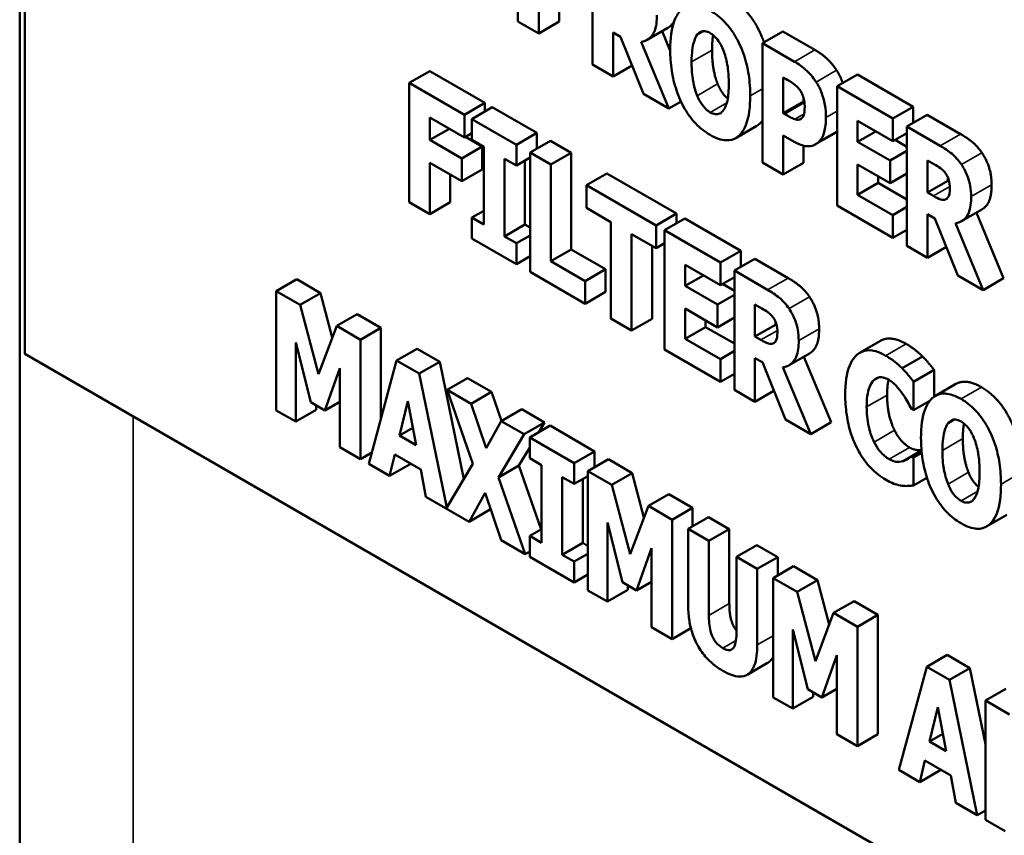
# Model space of a CAD drawing. Units: inches. Extents: x 2 to 86, y 1 to 67.
# Drawn here: x 69.2 to 69.5, y 60.1 to 60.3 of the extents above; entities that cross this region are included whole.
import ezdxf

# ---------------------------------------------------------------- set-up
doc = ezdxf.new("R2010")
doc.units = ezdxf.units.IN
doc.header["$LTSCALE"] = 4
doc.header["$MEASUREMENT"] = 0
doc.layers.add('Visible (ANSI)', color=7, linetype='Continuous', lineweight=50)
doc.layers.add('Visible Narrow (ANSI)', color=7, linetype='Continuous', lineweight=35)

msp = doc.modelspace()

# ---------------------------------------------------------------- linework, layer by layer
at = {"layer": 'Visible (ANSI)'}
for p, q in [((69.18282, 63.95181), (69.18282, 55.67815)), ((69.18451, 60.62049), (69.18451, 60.23626)), ((69.34523, 60.38349), (69.34523, 60.34461)), ((69.36954, 60.36945), (69.36954, 60.33057)), ((69.352, 60.3407), (69.352, 60.35343)), ((69.35865, 60.3501), (69.35865, 60.34454)), ((69.34523, 60.34461), (69.352, 60.3407)), ((69.352, 60.3407), (69.35865, 60.34454)), ((69.37625, 60.3267), (69.37625, 60.34097)), ((69.37625, 60.34097), (69.37868, 60.33957)), ((69.38738, 60.33863), (69.39404, 60.34247)), ((69.39219, 60.34141), (69.39484, 60.33506)), ((69.40368, 60.34029), (69.40567, 60.34144)), ((69.4249, 60.33749), (69.43156, 60.34133)), ((69.43156, 60.34133), (69.44201, 60.3353)), ((69.37868, 60.33957), (69.38619, 60.32096)), ((69.39443, 60.31621), (69.38537, 60.33798)), ((69.43535, 60.33146), (69.4249, 60.33749)), ((69.4249, 60.33749), (69.4249, 60.29861)), ((69.30979, 60.32457), (69.31645, 60.32842)), ((69.31645, 60.32842), (69.33445, 60.31802)), ((69.36954, 60.33057), (69.37625, 60.3267)), ((69.37625, 60.3267), (69.38243, 60.33027)), ((69.3278, 60.31418), (69.30979, 60.32457)), ((69.30979, 60.32457), (69.30979, 60.2857)), ((69.43167, 60.31468), (69.43167, 60.32634)), ((69.43167, 60.32634), (69.43262, 60.32578)), ((69.44921, 60.32345), (69.45587, 60.3273)), ((69.45587, 60.3273), (69.47404, 60.3168)), ((69.46738, 60.31296), (69.44921, 60.32345)), ((69.44921, 60.32345), (69.44921, 60.28458)), ((69.3278, 60.31418), (69.33445, 60.31802)), ((69.33445, 60.31802), (69.33445, 60.31525)), ((69.38619, 60.32096), (69.39443, 60.31621)), ((69.39443, 60.31621), (69.39836, 60.31848)), ((69.43167, 60.31468), (69.43832, 60.31852)), ((69.43832, 60.31961), (69.43832, 60.31852)), ((69.43832, 60.31852), (69.43859, 60.31837)), ((69.3302, 60.31279), (69.33685, 60.31663)), ((69.33685, 60.31663), (69.35137, 60.30825)), ((69.46738, 60.31296), (69.47404, 60.3168)), ((69.47404, 60.3168), (69.47404, 60.31151)), ((69.3165, 60.3133), (69.3278, 60.30677)), ((69.3165, 60.30596), (69.3165, 60.3133)), ((69.3278, 60.30677), (69.3278, 60.31418)), ((69.34471, 60.30441), (69.3302, 60.31279)), ((69.3302, 60.31279), (69.3302, 60.30602)), ((69.43213, 60.31441), (69.43167, 60.31468)), ((69.45592, 60.30534), (69.45592, 60.31217)), ((69.45592, 60.31217), (69.46738, 60.30556)), ((69.46738, 60.30556), (69.46738, 60.31296)), ((69.47197, 60.31032), (69.47862, 60.31416)), ((69.47862, 60.31416), (69.48945, 60.3079)), ((69.3165, 60.30596), (69.32286, 60.30963)), ((69.41621, 60.30659), (69.42287, 60.31043)), ((69.44223, 60.30456), (69.44888, 60.3084)), ((69.44329, 60.30535), (69.44921, 60.30877)), ((69.45592, 60.30534), (69.46185, 60.30876)), ((69.4828, 60.30406), (69.47197, 60.31032)), ((69.47197, 60.31032), (69.47197, 60.27144)), ((69.3269, 60.29995), (69.3165, 60.30596)), ((69.3278, 60.30677), (69.3302, 60.30816)), ((69.3281, 60.30695), (69.33355, 60.3038)), ((69.3302, 60.30602), (69.33407, 60.30378)), ((69.34471, 60.30441), (69.35137, 60.30825)), ((69.34919, 60.30183), (69.35584, 60.30567)), ((69.35137, 60.30825), (69.35137, 60.30309)), ((69.35584, 60.30567), (69.36261, 60.30176)), ((69.43167, 60.29471), (69.43167, 60.30743)), ((69.43167, 60.30743), (69.43522, 60.30539)), ((69.46648, 60.29924), (69.45592, 60.30534)), ((69.46738, 60.30556), (69.47197, 60.30821)), ((69.46812, 60.30598), (69.47197, 60.30376)), ((69.3269, 60.29995), (69.33355, 60.3038)), ((69.33355, 60.3038), (69.33355, 60.29639)), ((69.33407, 60.30378), (69.33407, 60.27845)), ((69.34471, 60.29764), (69.34471, 60.30441)), ((69.43832, 60.3041), (69.43832, 60.29855)), ((69.46648, 60.29924), (69.47197, 60.30241)), ((69.3269, 60.29255), (69.3269, 60.29995)), ((69.34084, 60.27454), (69.34084, 60.29987)), ((69.34084, 60.29987), (69.34471, 60.29764)), ((69.34471, 60.29764), (69.34919, 60.30022)), ((69.34749, 60.29924), (69.34749, 60.27839)), ((69.34919, 60.30183), (69.34919, 60.26295)), ((69.35596, 60.29792), (69.34919, 60.30183)), ((69.35596, 60.29792), (69.36261, 60.30176)), ((69.36261, 60.30176), (69.36261, 60.27029)), ((69.46648, 60.29184), (69.46648, 60.29924)), ((69.47868, 60.28883), (69.47868, 60.29929)), ((69.47868, 60.29929), (69.48094, 60.29798)), ((69.3165, 60.29855), (69.3269, 60.29255)), ((69.3165, 60.28182), (69.3165, 60.29855)), ((69.3269, 60.29255), (69.33355, 60.29639)), ((69.35596, 60.26645), (69.35596, 60.29792)), ((69.4249, 60.29861), (69.43167, 60.29471)), ((69.43167, 60.29471), (69.43832, 60.29855)), ((69.45592, 60.2881), (69.45592, 60.29793)), ((69.45592, 60.29793), (69.46648, 60.29184)), ((69.32316, 60.29471), (69.32316, 60.28566)), ((69.36758, 60.29121), (69.37423, 60.29505)), ((69.37423, 60.29505), (69.39688, 60.28198)), ((69.46258, 60.29409), (69.46258, 60.29195)), ((69.46648, 60.29184), (69.47197, 60.295)), ((69.47868, 60.28883), (69.48533, 60.29267)), ((69.48533, 60.29378), (69.48533, 60.29267)), ((69.48533, 60.29267), (69.48577, 60.29242)), ((69.39022, 60.27814), (69.36758, 60.29121)), ((69.36758, 60.29121), (69.36758, 60.28381)), ((69.45592, 60.2881), (69.46258, 60.29195)), ((69.46258, 60.29195), (69.47197, 60.28653)), ((69.46738, 60.28149), (69.45592, 60.2881)), ((69.48062, 60.28771), (69.47868, 60.28883)), ((69.30979, 60.2857), (69.3165, 60.28182)), ((69.3165, 60.28182), (69.32316, 60.28566)), ((69.3302, 60.28069), (69.33407, 60.28292)), ((69.36758, 60.28381), (69.37552, 60.27922)), ((69.44921, 60.28458), (69.46738, 60.27409)), ((69.46738, 60.28149), (69.47197, 60.28414)), ((69.48981, 60.2795), (69.49646, 60.28334)), ((69.33407, 60.27845), (69.3302, 60.28069)), ((69.3302, 60.28069), (69.3302, 60.27391)), ((69.39022, 60.27814), (69.39688, 60.28198)), ((69.39301, 60.27653), (69.39966, 60.28037)), ((69.39688, 60.28198), (69.39688, 60.27876)), ((69.39966, 60.28037), (69.41783, 60.26988)), ((69.46738, 60.27409), (69.46738, 60.28149)), ((69.47868, 60.28184), (69.48111, 60.28043)), ((69.47868, 60.26756), (69.47868, 60.28184)), ((69.48111, 60.28043), (69.48861, 60.26183)), ((69.49462, 60.28227), (69.50351, 60.26091)), ((69.34084, 60.27454), (69.34749, 60.27839)), ((69.34749, 60.27839), (69.34919, 60.27741)), ((69.37552, 60.27922), (69.37552, 60.24775)), ((69.39022, 60.27073), (69.39022, 60.27814)), ((69.39301, 60.27653), (69.39301, 60.23765)), ((69.41118, 60.26604), (69.39301, 60.27653)), ((69.46738, 60.27409), (69.47197, 60.27673)), ((69.49685, 60.25707), (69.48779, 60.27884)), ((69.3302, 60.27391), (69.34471, 60.26553)), ((69.34471, 60.27231), (69.34084, 60.27454)), ((69.34471, 60.27231), (69.34919, 60.27489)), ((69.38228, 60.24384), (69.38228, 60.27532)), ((69.38228, 60.27532), (69.39022, 60.27073)), ((69.34471, 60.26553), (69.34471, 60.27231)), ((69.35596, 60.26645), (69.36261, 60.27029)), ((69.36261, 60.27029), (69.3738, 60.26383)), ((69.38894, 60.27147), (69.38894, 60.24769)), ((69.39022, 60.27073), (69.39301, 60.27234)), ((69.41118, 60.26604), (69.41783, 60.26988)), ((69.41783, 60.26988), (69.41783, 60.26459)), ((69.47197, 60.27144), (69.47868, 60.26756)), ((69.47868, 60.26756), (69.48486, 60.27113)), ((69.34471, 60.26553), (69.34919, 60.26812)), ((69.41576, 60.26339), (69.42242, 60.26723)), ((69.42242, 60.26723), (69.43325, 60.26098)), ((69.36714, 60.25999), (69.35596, 60.26645)), ((69.36714, 60.25999), (69.3738, 60.26383)), ((69.3738, 60.26383), (69.3738, 60.25643)), ((69.39972, 60.26525), (69.41118, 60.25863)), ((69.39972, 60.25841), (69.39972, 60.26525)), ((69.41118, 60.25863), (69.41118, 60.26604)), ((69.26645, 60.25673), (69.27311, 60.26057)), ((69.27311, 60.26057), (69.28088, 60.25608)), ((69.34919, 60.26295), (69.36714, 60.25259)), ((69.39972, 60.25841), (69.40564, 60.26183)), ((69.41118, 60.25863), (69.41576, 60.26128)), ((69.42659, 60.25714), (69.41576, 60.26339)), ((69.41576, 60.26339), (69.41576, 60.22451)), ((69.48861, 60.26183), (69.49685, 60.25707)), ((69.49685, 60.25707), (69.50351, 60.26091)), ((69.36714, 60.25259), (69.36714, 60.25999)), ((69.41028, 60.25232), (69.39972, 60.25841)), ((69.41191, 60.25906), (69.41576, 60.25684)), ((69.27423, 60.25224), (69.26645, 60.25673)), ((69.26645, 60.25673), (69.26645, 60.21785)), ((69.27423, 60.25224), (69.28088, 60.25608)), ((69.28088, 60.25608), (69.28472, 60.24155)), ((69.36714, 60.25259), (69.3738, 60.25643)), ((69.41028, 60.25232), (69.41576, 60.25548)), ((69.2802, 60.2296), (69.27423, 60.25224)), ((69.39972, 60.24118), (69.39972, 60.25101)), ((69.39972, 60.25101), (69.41028, 60.24491)), ((69.41028, 60.24491), (69.41028, 60.25232)), ((69.42247, 60.24191), (69.42247, 60.25236)), ((69.42247, 60.25236), (69.42474, 60.25106)), ((69.28615, 60.24535), (69.2928, 60.24919)), ((69.2928, 60.24919), (69.30058, 60.24471)), ((69.37552, 60.24775), (69.38228, 60.24384)), ((69.38228, 60.24384), (69.38894, 60.24769)), ((69.41028, 60.24491), (69.41576, 60.24808)), ((69.28615, 60.24535), (69.2802, 60.2296)), ((69.29393, 60.24086), (69.28615, 60.24535)), ((69.29393, 60.24086), (69.30058, 60.24471)), ((69.30058, 60.24471), (69.30058, 60.21518)), ((69.39972, 60.24118), (69.40637, 60.24502)), ((69.40637, 60.24717), (69.40637, 60.24502)), ((69.40637, 60.24502), (69.41576, 60.2396)), ((69.42247, 60.24191), (69.42913, 60.24575)), ((69.42913, 60.24685), (69.42913, 60.24575)), ((69.42913, 60.24575), (69.42956, 60.2455)), ((69.41118, 60.23456), (69.39972, 60.24118)), ((69.42441, 60.24079), (69.42247, 60.24191)), ((69.27281, 60.23995), (69.27772, 60.22048)), ((69.27281, 60.21418), (69.27281, 60.23995)), ((69.29393, 60.20199), (69.29393, 60.24086)), ((69.30568, 60.23407), (69.31234, 60.23792)), ((69.31234, 60.23792), (69.31971, 60.23366)), ((69.4567, 60.23667), (69.46336, 60.24052)), ((69.18451, 60.23626), (69.85002, 59.85203)), ((69.39301, 60.23765), (69.41118, 60.22716)), ((69.41118, 60.23456), (69.41576, 60.23721)), ((69.41118, 60.22716), (69.41118, 60.23456)), ((69.42247, 60.22064), (69.42247, 60.23491)), ((69.42247, 60.23491), (69.4249, 60.23351)), ((69.4336, 60.23257), (69.44026, 60.23641)), ((69.43841, 60.23535), (69.4473, 60.21399)), ((69.47041, 60.23162), (69.47707, 60.23546)), ((69.2823, 60.21783), (69.28721, 60.23163)), ((69.28721, 60.23163), (69.28721, 60.20586)), ((69.30568, 60.23407), (69.2966, 60.20044)), ((69.31305, 60.22982), (69.30568, 60.23407)), ((69.31305, 60.22982), (69.31971, 60.23366)), ((69.31971, 60.23366), (69.32757, 60.19547)), ((69.4249, 60.23351), (69.43241, 60.21491)), ((69.44065, 60.21015), (69.43159, 60.23192)), ((69.32202, 60.18624), (69.31305, 60.22982)), ((69.32216, 60.22456), (69.32882, 60.2284)), ((69.32882, 60.2284), (69.33665, 60.22388)), ((69.41118, 60.22716), (69.41576, 60.22981)), ((69.46116, 60.22766), (69.46276, 60.22859)), ((69.47418, 60.22718), (69.48083, 60.23102)), ((69.48083, 60.23102), (69.48083, 60.22232)), ((69.47418, 60.21791), (69.47418, 60.22718)), ((69.4813, 60.22262), (69.48796, 60.22646)), ((69.33, 60.22004), (69.32216, 60.22456)), ((69.32216, 60.22456), (69.33054, 60.20041)), ((69.33, 60.22004), (69.33665, 60.22388)), ((69.33665, 60.22388), (69.33981, 60.2144)), ((69.41576, 60.22451), (69.42247, 60.22064)), ((69.42247, 60.22064), (69.42865, 60.22421)), ((69.27772, 60.22048), (69.2823, 60.21783)), ((69.27946, 60.21947), (69.27946, 60.21802)), ((69.2823, 60.21783), (69.28721, 60.22067)), ((69.30656, 60.20969), (69.30929, 60.2209)), ((69.30929, 60.2209), (69.31201, 60.20654)), ((69.33482, 60.20556), (69.33, 60.22004)), ((69.47418, 60.21791), (69.47942, 60.22094)), ((69.26645, 60.21785), (69.27281, 60.21418)), ((69.27281, 60.21418), (69.27946, 60.21802)), ((69.33979, 60.21438), (69.34645, 60.21823)), ((69.34645, 60.21823), (69.35392, 60.21391)), ((69.4735, 60.21831), (69.47418, 60.21791)), ((69.30656, 60.20969), (69.31094, 60.21222)), ((69.33979, 60.21438), (69.33482, 60.20556)), ((69.34727, 60.21007), (69.33979, 60.21438)), ((69.34727, 60.21007), (69.35392, 60.21391)), ((69.34904, 60.20904), (69.35569, 60.21289)), ((69.35392, 60.21391), (69.35204, 60.21077)), ((69.35569, 60.21289), (69.37021, 60.2045)), ((69.43241, 60.21491), (69.44065, 60.21015)), ((69.44065, 60.21015), (69.4473, 60.21399)), ((69.48542, 60.21372), (69.48741, 60.21488)), ((69.31201, 60.20654), (69.30656, 60.20969)), ((69.33884, 60.19603), (69.34727, 60.21007)), ((69.34904, 60.20904), (69.34904, 60.20227)), ((69.36355, 60.20066), (69.34904, 60.20904)), ((69.28721, 60.20586), (69.29393, 60.20199)), ((69.34904, 60.20578), (69.34549, 60.19987)), ((69.29393, 60.20199), (69.29759, 60.2041)), ((69.30339, 60.19652), (69.30506, 60.2035)), ((69.30506, 60.2035), (69.31352, 60.19861)), ((69.36355, 60.20066), (69.37021, 60.2045)), ((69.37021, 60.2045), (69.37021, 60.19934)), ((69.47079, 60.20134), (69.47675, 60.20478)), ((69.47358, 60.20285), (69.47676, 60.20469)), ((69.47418, 60.20251), (69.47358, 60.20285)), ((69.47418, 60.20251), (69.47682, 60.20403)), ((69.47418, 60.19337), (69.47418, 60.20251)), ((69.2966, 60.20044), (69.30339, 60.19652)), ((69.30339, 60.19652), (69.31005, 60.20036)), ((69.3101, 60.20059), (69.31005, 60.20036)), ((69.33054, 60.20041), (69.32202, 60.18624)), ((69.33884, 60.19603), (69.34549, 60.19987)), ((69.34549, 60.19987), (69.35275, 60.17908)), ((69.34904, 60.20227), (69.35291, 60.20003)), ((69.35291, 60.20003), (69.35291, 60.1747)), ((69.36355, 60.19389), (69.36355, 60.20066)), ((69.36803, 60.19808), (69.37468, 60.20192)), ((69.37468, 60.20192), (69.38246, 60.19743)), ((69.31352, 60.19861), (69.31518, 60.18971)), ((69.35968, 60.1708), (69.35968, 60.19613)), ((69.35968, 60.19613), (69.36355, 60.19389)), ((69.36355, 60.19389), (69.36803, 60.19647)), ((69.37581, 60.19359), (69.36803, 60.19808)), ((69.36803, 60.19808), (69.36803, 60.1592)), ((69.37581, 60.19359), (69.38246, 60.19743)), ((69.38246, 60.19743), (69.38629, 60.18291)), ((69.34757, 60.17102), (69.33884, 60.19603)), ((69.36634, 60.19549), (69.36634, 60.17464)), ((69.38178, 60.17095), (69.37581, 60.19359)), ((69.47418, 60.19337), (69.47853, 60.19589)), ((69.31518, 60.18971), (69.32929, 60.18157)), ((69.32929, 60.18157), (69.33455, 60.19094)), ((69.33455, 60.19094), (69.33974, 60.17554)), ((69.38773, 60.18671), (69.39438, 60.19055)), ((69.39438, 60.19055), (69.40216, 60.18606)), ((69.38773, 60.18671), (69.38178, 60.17095)), ((69.3955, 60.18222), (69.38773, 60.18671)), ((69.32929, 60.18157), (69.33594, 60.18541)), ((69.33624, 60.18594), (69.33594, 60.18541)), ((69.3955, 60.18222), (69.40216, 60.18606)), ((69.40216, 60.18606), (69.40216, 60.18007)), ((69.49796, 60.18002), (69.50461, 60.18386)), ((69.37439, 60.15553), (69.37439, 60.1813)), ((69.37439, 60.1813), (69.3793, 60.16183)), ((69.3955, 60.14334), (69.3955, 60.18222)), ((69.40069, 60.17922), (69.40734, 60.18307)), ((69.40734, 60.18307), (69.41411, 60.17916)), ((69.34904, 60.17694), (69.35291, 60.17918)), ((69.34904, 60.17694), (69.34904, 60.17017)), ((69.35291, 60.1747), (69.34904, 60.17694)), ((69.40069, 60.17922), (69.40069, 60.1544)), ((69.40745, 60.17532), (69.40069, 60.17922)), ((69.40745, 60.17532), (69.41411, 60.17916)), ((69.41411, 60.17916), (69.41411, 60.1549)), ((69.33974, 60.17554), (69.34757, 60.17102)), ((69.35968, 60.1708), (69.36634, 60.17464)), ((69.36634, 60.17464), (69.36803, 60.17366)), ((69.40745, 60.15106), (69.40745, 60.17532)), ((69.41646, 60.17012), (69.42311, 60.17396)), ((69.42311, 60.17396), (69.42988, 60.17005)), ((69.34757, 60.17102), (69.34904, 60.17187)), ((69.36355, 60.16856), (69.35968, 60.1708)), ((69.36355, 60.16856), (69.36803, 60.17114)), ((69.38388, 60.15919), (69.38879, 60.17299)), ((69.38879, 60.17299), (69.38879, 60.14721)), ((69.34904, 60.17017), (69.36355, 60.16179)), ((69.36355, 60.16179), (69.36355, 60.16856)), ((69.42323, 60.16621), (69.41646, 60.17012)), ((69.41646, 60.17012), (69.41646, 60.14586)), ((69.42323, 60.16621), (69.42988, 60.17005)), ((69.42988, 60.17005), (69.42988, 60.16407)), ((69.36355, 60.16179), (69.36803, 60.16437)), ((69.42323, 60.14142), (69.42323, 60.16621)), ((69.42841, 60.16322), (69.43506, 60.16706)), ((69.43506, 60.16706), (69.44284, 60.16257)), ((69.3793, 60.16183), (69.38388, 60.15919)), ((69.38104, 60.16083), (69.38104, 60.15937)), ((69.38388, 60.15919), (69.38879, 60.16202)), ((69.43619, 60.15873), (69.42841, 60.16322)), ((69.42841, 60.16322), (69.42841, 60.12434)), ((69.43619, 60.15873), (69.44284, 60.16257)), ((69.44284, 60.16257), (69.44667, 60.14805)), ((69.36803, 60.1592), (69.37439, 60.15553)), ((69.37439, 60.15553), (69.38104, 60.15937)), ((69.44216, 60.13609), (69.43619, 60.15873)), ((69.44811, 60.15185), (69.45476, 60.15569)), ((69.45476, 60.15569), (69.46254, 60.1512)), ((69.44811, 60.15185), (69.44216, 60.13609)), ((69.45588, 60.14736), (69.44811, 60.15185)), ((69.45588, 60.14736), (69.46254, 60.1512)), ((69.46254, 60.1512), (69.46254, 60.11232)), ((69.38879, 60.14721), (69.3955, 60.14334)), ((69.3955, 60.14334), (69.40159, 60.14685)), ((69.43477, 60.12067), (69.43477, 60.14644)), ((69.43477, 60.14644), (69.43968, 60.12697)), ((69.45588, 60.10848), (69.45588, 60.14736)), ((69.41989, 60.1317), (69.42655, 60.13554)), ((69.44426, 60.12433), (69.44917, 60.13812)), ((69.44917, 60.13812), (69.44917, 60.11235)), ((69.47848, 60.13431), (69.48513, 60.13816)), ((69.48513, 60.13816), (69.4925, 60.1339)), ((69.47848, 60.13431), (69.46939, 60.10068)), ((69.48584, 60.13006), (69.47848, 60.13431)), ((69.48584, 60.13006), (69.4925, 60.1339)), ((69.4925, 60.1339), (69.4976, 60.10911)), ((69.49493, 60.08594), (69.48584, 60.13006)), ((69.43968, 60.12697), (69.44426, 60.12433)), ((69.44142, 60.12597), (69.44142, 60.12451)), ((69.44426, 60.12433), (69.44917, 60.12716)), ((69.4976, 60.12327), (69.50426, 60.12711)), ((69.42841, 60.12434), (69.43477, 60.12067)), ((69.43477, 60.12067), (69.44142, 60.12451)), ((69.50538, 60.11878), (69.4976, 60.12327)), ((69.4976, 60.12327), (69.4976, 60.08439)), ((69.47935, 60.10993), (69.48208, 60.12114)), ((69.48208, 60.12114), (69.48481, 60.10678)), ((69.44917, 60.11235), (69.45588, 60.10848)), ((69.45588, 60.10848), (69.46254, 60.11232)), ((69.47935, 60.10993), (69.48373, 60.11246)), ((69.48481, 60.10678), (69.47935, 60.10993)), ((69.47618, 60.09676), (69.47785, 60.10374)), ((69.47785, 60.10374), (69.48631, 60.09885)), ((69.46939, 60.10068), (69.47618, 60.09676)), ((69.47618, 60.09676), (69.48284, 60.1006)), ((69.48289, 60.10082), (69.48284, 60.1006)), ((69.48631, 60.09885), (69.48797, 60.08995)), ((69.48797, 60.08995), (69.49493, 60.08594)), ((69.49493, 60.08594), (69.4976, 60.08748)), ((69.4976, 60.08439), (69.50396, 60.08072))]:
    msp.add_line(p, q, dxfattribs=at)
for points, degree, knots in [([(69.41453, 60.35198), (69.42059, 60.34848), (69.42483, 60.33946), (69.42541, 60.33778)], 2, [0, 0, 0, 1, 1.213409, 1.213409, 1.213409]), ([(69.40788, 60.34814), (69.40696, 60.34867), (69.40605, 60.3491), (69.40431, 60.3497), (69.40349, 60.34987), (69.40138, 60.34998), (69.40023, 60.34965), (69.39828, 60.34835), (69.39714, 60.34719), (69.3952, 60.34233), (69.39484, 60.33891), (69.39484, 60.33541)], 3, [-0.2576018, -0.2576018, -0.2576018, -0.2576018, -0.2204345, -0.2204345, -0.1856276, -0.1856276, -0.1264045, -0.1264045, -0.0694441, -0.0694441, 0, 0, 0, 0]), ([(69.42092, 60.32035), (69.42092, 60.32254), (69.42078, 60.32484), (69.42011, 60.32924), (69.41963, 60.33135), (69.41808, 60.33597), (69.41708, 60.33806), (69.41511, 60.34142), (69.41396, 60.34299), (69.41113, 60.34596), (69.40952, 60.34719), (69.40788, 60.34814)], 3, [-0.1562329, -0.1562329, -0.1562329, -0.1562329, -0.1264136, -0.1264136, -0.1005225, -0.1005225, -0.0700255, -0.0700255, -0.0375297, -0.0375297, 0, 0, 0, 0]), ([(69.38537, 60.33798), (69.38631, 60.33809), (69.38714, 60.33841), (69.38905, 60.33983), (69.38957, 60.34103), (69.3903, 60.34282), (69.3905, 60.34473), (69.3905, 60.34667)], 3, [-0.0520084, -0.0520084, -0.0520084, -0.0520084, -0.04687721, -0.04687721, -0.03844959, -0.03844959, 0, 0, 0, 0]), ([(69.39625, 60.34495), (69.39603, 60.34447), (69.39503, 60.34305), (69.39404, 60.34247)], 2, [0.8066334, 0.8066334, 0.8066334, 1, 1.5244755, 1.5244755, 1.5244755]), ([(69.40368, 60.34029), (69.40401, 60.34068), (69.40441, 60.34102), (69.40516, 60.34138), (69.40555, 60.34149), (69.40665, 60.34138), (69.40726, 60.34116), (69.40788, 60.3408)], 3, [-0.04670958, -0.04670958, -0.04670958, -0.04670958, -0.02744304, -0.02744304, -0.01421435, -0.01421435, 0, 0, 0, 0]), ([(69.40788, 60.3408), (69.40836, 60.34052), (69.40882, 60.34016), (69.40957, 60.33945), (69.41008, 60.33894), (69.41122, 60.33731), (69.41171, 60.33633), (69.41211, 60.33536)], 3, [-0.0558683, -0.0558683, -0.0558683, -0.0558683, -0.03233084, -0.03233084, -0.01720713, -0.01720713, 0, 0, 0, 0]), ([(69.40182, 60.33138), (69.40182, 60.3346), (69.40216, 60.33645), (69.40277, 60.33865), (69.40314, 60.33962), (69.40368, 60.34029)], 3, [-0.0528802, -0.0528802, -0.0528802, -0.0528802, -0.02295605, -0.02295605, 0, 0, 0, 0]), ([(69.39484, 60.33541), (69.39484, 60.33321), (69.39498, 60.33089), (69.39567, 60.32645), (69.39616, 60.32432), (69.39758, 60.32011), (69.3985, 60.318), (69.40064, 60.31433), (69.40179, 60.31277), (69.40462, 60.3098), (69.40624, 60.30857), (69.40788, 60.30762)], 3, [-0.1881922, -0.1881922, -0.1881922, -0.1881922, -0.1445473, -0.1445473, -0.1065084, -0.1065084, -0.069924, -0.069924, -0.037589, -0.037589, 0, 0, 0, 0]), ([(69.41211, 60.33536), (69.41275, 60.3338), (69.41317, 60.33212), (69.41362, 60.32965), (69.41393, 60.32764), (69.41393, 60.32438)], 3, [-0.1672644, -0.1672644, -0.1672644, -0.1672644, -0.0645632, -0.0645632, 0, 0, 0, 0]), ([(69.40365, 60.3204), (69.40301, 60.32197), (69.4026, 60.32361), (69.40215, 60.32602), (69.40182, 60.32798), (69.40182, 60.33138)], 3, [-0.1848306, -0.1848306, -0.1848306, -0.1848306, -0.0672831, -0.0672831, 0, 0, 0, 0]), ([(69.44242, 60.32482), (69.44129, 60.32657), (69.4402, 60.32774), (69.43809, 60.32972), (69.43668, 60.33069), (69.43535, 60.33146)], 3, [-0.05055521, -0.05055521, -0.05055521, -0.05055521, -0.03050657, -0.03050657, 0, 0, 0, 0]), ([(69.43262, 60.32578), (69.43343, 60.32532), (69.43423, 60.32485), (69.43566, 60.32386), (69.43627, 60.32324), (69.43683, 60.32257)], 3, [-0.03287618, -0.03287618, -0.03287618, -0.03287618, -0.01450105, -0.01450105, 0, 0, 0, 0]), ([(69.44561, 60.31328), (69.44561, 60.31459), (69.44552, 60.31597), (69.445, 60.31899), (69.4446, 60.32022), (69.44379, 60.32241), (69.44318, 60.32365), (69.44242, 60.32482)], 3, [-0.05305591, -0.05305591, -0.05305591, -0.05305591, -0.0388119, -0.0388119, -0.02276737, -0.02276737, 0, 0, 0, 0]), ([(69.4103, 60.32424), (69.41118, 60.32213), (69.41292, 60.32001), (69.41361, 60.31945)], 2, [0, 0, 0, 1, 1.601986, 1.601986, 1.601986]), ([(69.41393, 60.32438), (69.41393, 60.32233), (69.41383, 60.32026), (69.41327, 60.31788), (69.41288, 60.31658), (69.41213, 60.31556)], 3, [-0.09214394, -0.09214394, -0.09214394, -0.09214394, -0.03346555, -0.03346555, 0, 0, 0, 0]), ([(69.43683, 60.32257), (69.43698, 60.32239), (69.43713, 60.3222), (69.43741, 60.32177), (69.43754, 60.32154), (69.43786, 60.32091), (69.43812, 60.32031), (69.43858, 60.31871), (69.43868, 60.31784), (69.43868, 60.31703)], 3, [-0.04268563, -0.04268563, -0.04268563, -0.04268563, -0.03581723, -0.03581723, -0.0284199, -0.0284199, -0.01605647, -0.01605647, 0, 0, 0, 0]), ([(69.40788, 60.31496), (69.4074, 60.31524), (69.40693, 60.3156), (69.40618, 60.31631), (69.40567, 60.31682), (69.40454, 60.31845), (69.40405, 60.31943), (69.40365, 60.3204)], 3, [-0.0558683, -0.0558683, -0.0558683, -0.0558683, -0.03233084, -0.03233084, -0.01720713, -0.01720713, 0, 0, 0, 0]), ([(69.40788, 60.30762), (69.40879, 60.30709), (69.40971, 60.30666), (69.41145, 60.30606), (69.41226, 60.30589), (69.41439, 60.30579), (69.41555, 60.30612), (69.41753, 60.30746), (69.41865, 60.30863), (69.42056, 60.31345), (69.42092, 60.31687), (69.42092, 60.32035)], 3, [-0.2509551, -0.2509551, -0.2509551, -0.2509551, -0.2155448, -0.2155448, -0.1823094, -0.1823094, -0.1252401, -0.1252401, -0.0690653, -0.0690653, 0, 0, 0, 0]), ([(69.41213, 60.31556), (69.41182, 60.31513), (69.41143, 60.31478), (69.41049, 60.31435), (69.41001, 60.31433), (69.40904, 60.31443), (69.40847, 60.31462), (69.40788, 60.31496)], 3, [-0.03434737, -0.03434737, -0.03434737, -0.03434737, -0.02419813, -0.02419813, -0.01354024, -0.01354024, 0, 0, 0, 0]), ([(69.43868, 60.31703), (69.43868, 60.31536), (69.43852, 60.3146), (69.43821, 60.31363), (69.4379, 60.3132), (69.43751, 60.31288)], 3, [-0.02399634, -0.02399634, -0.02399634, -0.02399634, -0.01402573, -0.01402573, 0, 0, 0, 0]), ([(69.4249, 60.3123), (69.42452, 60.31178), (69.42351, 60.3108), (69.42287, 60.31043)], 2, [0.8746368, 0.8746368, 0.8746368, 1, 1.1638418, 1.1638418, 1.1638418]), ([(69.43543, 60.31273), (69.43496, 60.31288), (69.43443, 60.31313), (69.43334, 60.31372), (69.43274, 60.31406), (69.43213, 60.31441)], 3, [-0.02499815, -0.02499815, -0.02499815, -0.02499815, -0.01385126, -0.01385126, 0, 0, 0, 0]), ([(69.43751, 60.31288), (69.43726, 60.31267), (69.43693, 60.31259), (69.43627, 60.31255), (69.43587, 60.31257), (69.43543, 60.31273)], 3, [-0.02161896, -0.02161896, -0.02161896, -0.02161896, -0.01020889, -0.01020889, 0, 0, 0, 0]), ([(69.44329, 60.30535), (69.44428, 60.30623), (69.44476, 60.30758), (69.44542, 60.30991), (69.44561, 60.31153), (69.44561, 60.31328)], 3, [-0.05579526, -0.05579526, -0.05579526, -0.05579526, -0.0347507, -0.0347507, 0, 0, 0, 0]), ([(69.43522, 60.30539), (69.43657, 60.3046), (69.43743, 60.30434), (69.43857, 60.30402), (69.43928, 60.30391), (69.43996, 60.30394)], 3, [-0.02686003, -0.02686003, -0.02686003, -0.02686003, -0.01758954, -0.01758954, 0, 0, 0, 0]), ([(69.43996, 60.30394), (69.44091, 60.30395), (69.44151, 60.3042), (69.44234, 60.30459), (69.44284, 60.30493), (69.44329, 60.30535)], 3, [-0.02566973, -0.02566973, -0.02566973, -0.02566973, -0.01702466, -0.01702466, 0, 0, 0, 0]), ([(69.48978, 60.29795), (69.48932, 60.29863), (69.48883, 60.29926), (69.48757, 60.30068), (69.48696, 60.30118), (69.48545, 60.30243), (69.48408, 60.30332), (69.4828, 60.30406)], 3, [-0.03990124, -0.03990124, -0.03990124, -0.03990124, -0.03549306, -0.03549306, -0.0293342, -0.0293342, 0, 0, 0, 0]), ([(69.48094, 60.29798), (69.48156, 60.29763), (69.48228, 60.29719), (69.48314, 60.29657), (69.4837, 60.29615), (69.4843, 60.29545)], 3, [-0.05504939, -0.05504939, -0.05504939, -0.05504939, -0.01553111, -0.01553111, 0, 0, 0, 0]), ([(69.49292, 60.28754), (69.49292, 60.28865), (69.49284, 60.28984), (69.49248, 60.29185), (69.49225, 60.29286), (69.49124, 60.29547), (69.49059, 60.29674), (69.48978, 60.29795)], 3, [-0.08018526, -0.08018526, -0.08018526, -0.08018526, -0.04632439, -0.04632439, -0.0236081, -0.0236081, 0, 0, 0, 0]), ([(69.4843, 60.29545), (69.4846, 60.29509), (69.48487, 60.2947), (69.48538, 60.29373), (69.48554, 60.29328), (69.4859, 60.29206), (69.48599, 60.29115), (69.48599, 60.29031)], 3, [-0.02550753, -0.02550753, -0.02550753, -0.02550753, -0.02157543, -0.02157543, -0.01656606, -0.01656606, 0, 0, 0, 0]), ([(69.48599, 60.29031), (69.48599, 60.28874), (69.48578, 60.28805), (69.4854, 60.28721), (69.4851, 60.28687), (69.48471, 60.28664)], 3, [-0.02262385, -0.02262385, -0.02262385, -0.02262385, -0.01263469, -0.01263469, 0, 0, 0, 0]), ([(69.49958, 60.29138), (69.49958, 60.28694), (69.49746, 60.28391), (69.49646, 60.28334)], 2, [0, 0, 0, 1, 1.524476, 1.524476, 1.524476]), ([(69.48471, 60.28664), (69.48448, 60.28651), (69.48423, 60.28644), (69.48366, 60.28641), (69.48335, 60.28647), (69.48224, 60.28682), (69.48142, 60.28724), (69.48062, 60.28771)], 3, [-0.03333561, -0.03333561, -0.03333561, -0.03333561, -0.0260206, -0.0260206, -0.01850671, -0.01850671, 0, 0, 0, 0]), ([(69.48779, 60.27884), (69.48873, 60.27896), (69.48957, 60.27928), (69.49147, 60.2807), (69.49199, 60.2819), (69.49272, 60.28369), (69.49292, 60.2856), (69.49292, 60.28754)], 3, [-0.0520084, -0.0520084, -0.0520084, -0.0520084, -0.04687721, -0.04687721, -0.03844959, -0.03844959, 0, 0, 0, 0]), ([(69.43358, 60.25103), (69.43312, 60.2517), (69.43263, 60.25234), (69.43136, 60.25375), (69.43076, 60.25426), (69.42924, 60.25551), (69.42787, 60.2564), (69.42659, 60.25714)], 3, [-0.03990124, -0.03990124, -0.03990124, -0.03990124, -0.03549306, -0.03549306, -0.0293342, -0.0293342, 0, 0, 0, 0]), ([(69.42474, 60.25106), (69.42536, 60.2507), (69.42607, 60.25026), (69.42693, 60.24965), (69.42749, 60.24923), (69.42809, 60.24852)], 3, [-0.05504939, -0.05504939, -0.05504939, -0.05504939, -0.01553111, -0.01553111, 0, 0, 0, 0]), ([(69.43672, 60.24061), (69.43672, 60.24172), (69.43664, 60.24291), (69.43628, 60.24493), (69.43604, 60.24594), (69.43504, 60.24855), (69.43439, 60.24982), (69.43358, 60.25103)], 3, [-0.08018526, -0.08018526, -0.08018526, -0.08018526, -0.04632439, -0.04632439, -0.0236081, -0.0236081, 0, 0, 0, 0]), ([(69.42809, 60.24852), (69.42839, 60.24816), (69.42866, 60.24777), (69.42918, 60.24681), (69.42933, 60.24635), (69.42969, 60.24514), (69.42979, 60.24422), (69.42979, 60.24339)], 3, [-0.02550753, -0.02550753, -0.02550753, -0.02550753, -0.02157543, -0.02157543, -0.01656606, -0.01656606, 0, 0, 0, 0]), ([(69.44337, 60.24446), (69.44337, 60.24001), (69.44125, 60.23699), (69.44026, 60.23641)], 2, [0, 0, 0, 1, 1.524476, 1.524476, 1.524476]), ([(69.42979, 60.24339), (69.42979, 60.24181), (69.42957, 60.24113), (69.42919, 60.24029), (69.42889, 60.23994), (69.4285, 60.23972)], 3, [-0.02262385, -0.02262385, -0.02262385, -0.02262385, -0.01263469, -0.01263469, 0, 0, 0, 0]), ([(69.4285, 60.23972), (69.42828, 60.23959), (69.42802, 60.23951), (69.42745, 60.23949), (69.42715, 60.23954), (69.42604, 60.2399), (69.42522, 60.24032), (69.42441, 60.24079)], 3, [-0.03333561, -0.03333561, -0.03333561, -0.03333561, -0.0260206, -0.0260206, -0.01850671, -0.01850671, 0, 0, 0, 0]), ([(69.43159, 60.23192), (69.43253, 60.23203), (69.43336, 60.23235), (69.43527, 60.23377), (69.43579, 60.23497), (69.43652, 60.23676), (69.43672, 60.23867), (69.43672, 60.24061)], 3, [-0.0520084, -0.0520084, -0.0520084, -0.0520084, -0.04687721, -0.04687721, -0.03844959, -0.03844959, 0, 0, 0, 0]), ([(69.46506, 60.23568), (69.46418, 60.23619), (69.4633, 60.23661), (69.46161, 60.2372), (69.46081, 60.23737), (69.45868, 60.23751), (69.45748, 60.23719), (69.45547, 60.23589), (69.45427, 60.23473), (69.45226, 60.22986), (69.45189, 60.22652), (69.45189, 60.22307)], 3, [-0.2623136, -0.2623136, -0.2623136, -0.2623136, -0.2254284, -0.2254284, -0.1905964, -0.1905964, -0.1279085, -0.1279085, -0.0686091, -0.0686091, 0, 0, 0, 0]), ([(69.47041, 60.23162), (69.46961, 60.23238), (69.46879, 60.23309), (69.46701, 60.23449), (69.46602, 60.23513), (69.46506, 60.23568)], 3, [-0.04121884, -0.04121884, -0.04121884, -0.04121884, -0.0219141, -0.0219141, 0, 0, 0, 0]), ([(69.47418, 60.22718), (69.47355, 60.22802), (69.47276, 60.22897), (69.47179, 60.23014), (69.4711, 60.23092), (69.47041, 60.23162)], 3, [-0.02539889, -0.02539889, -0.02539889, -0.02539889, -0.016785, -0.016785, 0, 0, 0, 0]), ([(69.46116, 60.22766), (69.46152, 60.22801), (69.46193, 60.2283), (69.4629, 60.22867), (69.46334, 60.22868), (69.46449, 60.22857), (69.46531, 60.22826), (69.46616, 60.22778)], 3, [-0.03723332, -0.03723332, -0.03723332, -0.03723332, -0.0286644, -0.0286644, -0.0193545, -0.0193545, 0, 0, 0, 0]), ([(69.45887, 60.219), (69.45887, 60.22128), (69.45908, 60.22367), (69.46018, 60.22642), (69.4606, 60.22717), (69.46116, 60.22766)], 3, [-0.07197707, -0.07197707, -0.07197707, -0.07197707, -0.02075384, -0.02075384, 0, 0, 0, 0]), ([(69.46616, 60.22778), (69.46656, 60.22754), (69.46696, 60.22726), (69.46792, 60.22647), (69.46834, 60.22602), (69.46925, 60.22502), (69.46994, 60.22415), (69.47058, 60.22321)], 3, [-0.026089, -0.026089, -0.026089, -0.026089, -0.02295305, -0.02295305, -0.01849324, -0.01849324, 0, 0, 0, 0]), ([(69.49628, 60.22541), (69.50233, 60.22191), (69.50657, 60.21289), (69.50716, 60.21121)], 2, [0, 0, 0, 1, 1.213409, 1.213409, 1.213409]), ([(69.45189, 60.22307), (69.45189, 60.22094), (69.45202, 60.2187), (69.45265, 60.21444), (69.45309, 60.2124), (69.45472, 60.20737), (69.45585, 60.20525), (69.45765, 60.20218), (69.45883, 60.20057), (69.46173, 60.19752), (69.46338, 60.19626), (69.46506, 60.19529)], 3, [-0.1320545, -0.1320545, -0.1320545, -0.1320545, -0.1126969, -0.1126969, -0.095984, -0.095984, -0.0718072, -0.0718072, -0.0384671, -0.0384671, 0, 0, 0, 0]), ([(69.47058, 60.22321), (69.47151, 60.22187), (69.47185, 60.22127), (69.47266, 60.21982), (69.47311, 60.21902), (69.4735, 60.21831)], 3, [-0.02692638, -0.02692638, -0.02692638, -0.02692638, -0.0131522, -0.0131522, 0, 0, 0, 0]), ([(69.48962, 60.22157), (69.4887, 60.2221), (69.48779, 60.22253), (69.48605, 60.22313), (69.48523, 60.22331), (69.48312, 60.22341), (69.48197, 60.22309), (69.48003, 60.22178), (69.47889, 60.22062), (69.47694, 60.21576), (69.47658, 60.21234), (69.47658, 60.20884)], 3, [-0.2576018, -0.2576018, -0.2576018, -0.2576018, -0.2204345, -0.2204345, -0.1856276, -0.1856276, -0.1264045, -0.1264045, -0.0694441, -0.0694441, 0, 0, 0, 0]), ([(69.4613, 60.20752), (69.46035, 60.20938), (69.45983, 60.2113), (69.45902, 60.21473), (69.45887, 60.21701), (69.45887, 60.219)], 3, [-0.0614816, -0.0614816, -0.0614816, -0.0614816, -0.03956291, -0.03956291, 0, 0, 0, 0]), ([(69.50266, 60.19378), (69.50266, 60.19597), (69.50252, 60.19827), (69.50185, 60.20267), (69.50137, 60.20478), (69.49983, 60.2094), (69.49882, 60.21149), (69.49686, 60.21485), (69.4957, 60.21642), (69.49287, 60.21939), (69.49126, 60.22062), (69.48962, 60.22157)], 3, [-0.1562329, -0.1562329, -0.1562329, -0.1562329, -0.1264136, -0.1264136, -0.1005225, -0.1005225, -0.0700255, -0.0700255, -0.0375297, -0.0375297, 0, 0, 0, 0]), ([(69.48356, 60.20481), (69.48356, 60.20803), (69.4839, 60.20988), (69.48451, 60.21208), (69.48489, 60.21305), (69.48542, 60.21372)], 3, [-0.0528802, -0.0528802, -0.0528802, -0.0528802, -0.02295605, -0.02295605, 0, 0, 0, 0]), ([(69.48542, 60.21372), (69.48576, 60.21411), (69.48615, 60.21446), (69.4869, 60.21481), (69.48729, 60.21492), (69.4884, 60.21481), (69.489, 60.21459), (69.48962, 60.21423)], 3, [-0.04670958, -0.04670958, -0.04670958, -0.04670958, -0.02744304, -0.02744304, -0.01421435, -0.01421435, 0, 0, 0, 0]), ([(69.48962, 60.21423), (69.4901, 60.21395), (69.49057, 60.2136), (69.49131, 60.21288), (69.49182, 60.21237), (69.49296, 60.21074), (69.49345, 60.20976), (69.49385, 60.20879)], 3, [-0.0558683, -0.0558683, -0.0558683, -0.0558683, -0.03233084, -0.03233084, -0.01720713, -0.01720713, 0, 0, 0, 0]), ([(69.46621, 60.20191), (69.4657, 60.20221), (69.46519, 60.20258), (69.46425, 60.2034), (69.4637, 60.20393), (69.46244, 60.20545), (69.46183, 60.20646), (69.4613, 60.20752)], 3, [-0.04824701, -0.04824701, -0.04824701, -0.04824701, -0.03291413, -0.03291413, -0.01915334, -0.01915334, 0, 0, 0, 0]), ([(69.47287, 60.20575), (69.4742, 60.20498), (69.47613, 60.2049), (69.47673, 60.205)], 2, [0, 0, 0, 1, 1.60788, 1.60788, 1.60788]), ([(69.47658, 60.20884), (69.47658, 60.20664), (69.47672, 60.20432), (69.47741, 60.19988), (69.4779, 60.19775), (69.47932, 60.19354), (69.48024, 60.19144), (69.48239, 60.18776), (69.48354, 60.1862), (69.48636, 60.18323), (69.48798, 60.182), (69.48962, 60.18105)], 3, [-0.1881922, -0.1881922, -0.1881922, -0.1881922, -0.1445473, -0.1445473, -0.1065084, -0.1065084, -0.069924, -0.069924, -0.037589, -0.037589, 0, 0, 0, 0]), ([(69.49385, 60.20879), (69.4945, 60.20723), (69.49491, 60.20556), (69.49536, 60.20308), (69.49568, 60.20107), (69.49568, 60.19781)], 3, [-0.1672644, -0.1672644, -0.1672644, -0.1672644, -0.0645632, -0.0645632, 0, 0, 0, 0]), ([(69.47358, 60.20285), (69.47318, 60.20258), (69.47278, 60.20231), (69.47189, 60.20174), (69.47136, 60.20151), (69.47079, 60.20134)], 3, [-0.02960729, -0.02960729, -0.02960729, -0.02960729, -0.01612507, -0.01612507, 0, 0, 0, 0]), ([(69.48539, 60.19383), (69.48476, 60.1954), (69.48434, 60.19704), (69.48389, 60.19945), (69.48356, 60.20142), (69.48356, 60.20481)], 3, [-0.1848306, -0.1848306, -0.1848306, -0.1848306, -0.0672831, -0.0672831, 0, 0, 0, 0]), ([(69.47079, 60.20134), (69.46987, 60.20102), (69.46885, 60.20107), (69.46778, 60.20118), (69.46701, 60.20145), (69.46621, 60.20191)], 3, [-0.02656063, -0.02656063, -0.02656063, -0.02656063, -0.01836096, -0.01836096, 0, 0, 0, 0]), ([(69.49205, 60.19767), (69.49292, 60.19556), (69.49467, 60.19344), (69.49535, 60.19288)], 2, [0, 0, 0, 1, 1.601986, 1.601986, 1.601986]), ([(69.49568, 60.19781), (69.49568, 60.19576), (69.49557, 60.19369), (69.49501, 60.19131), (69.49462, 60.19001), (69.49388, 60.18899)], 3, [-0.09214394, -0.09214394, -0.09214394, -0.09214394, -0.03346555, -0.03346555, 0, 0, 0, 0]), ([(69.46506, 60.19529), (69.46695, 60.19421), (69.46777, 60.19393), (69.46889, 60.19357), (69.4697, 60.19341), (69.47047, 60.19331)], 3, [-0.02624211, -0.02624211, -0.02624211, -0.02624211, -0.01876252, -0.01876252, 0, 0, 0, 0]), ([(69.47047, 60.19331), (69.47147, 60.19317), (69.47214, 60.19321), (69.47302, 60.19327), (69.47362, 60.19331), (69.47418, 60.19337)], 3, [-0.0230329, -0.0230329, -0.0230329, -0.0230329, -0.01477628, -0.01477628, 0, 0, 0, 0]), ([(69.48962, 60.18839), (69.48914, 60.18867), (69.48867, 60.18903), (69.48793, 60.18974), (69.48742, 60.19025), (69.48628, 60.19188), (69.48579, 60.19286), (69.48539, 60.19383)], 3, [-0.0558683, -0.0558683, -0.0558683, -0.0558683, -0.03233084, -0.03233084, -0.01720713, -0.01720713, 0, 0, 0, 0]), ([(69.48962, 60.18105), (69.49054, 60.18052), (69.49145, 60.18009), (69.49319, 60.17949), (69.49401, 60.17932), (69.49613, 60.17922), (69.49729, 60.17955), (69.49928, 60.18089), (69.5004, 60.18206), (69.50231, 60.18688), (69.50266, 60.1903), (69.50266, 60.19378)], 3, [-0.2509551, -0.2509551, -0.2509551, -0.2509551, -0.2155448, -0.2155448, -0.1823094, -0.1823094, -0.1252401, -0.1252401, -0.0690653, -0.0690653, 0, 0, 0, 0]), ([(69.49388, 60.18899), (69.49356, 60.18856), (69.49318, 60.18821), (69.49223, 60.18778), (69.49176, 60.18776), (69.49078, 60.18786), (69.49021, 60.18805), (69.48962, 60.18839)], 3, [-0.03434737, -0.03434737, -0.03434737, -0.03434737, -0.02419813, -0.02419813, -0.01354024, -0.01354024, 0, 0, 0, 0]), ([(69.40069, 60.1544), (69.40069, 60.15292), (69.40078, 60.15136), (69.40121, 60.14839), (69.40151, 60.14697), (69.40238, 60.14423), (69.40302, 60.1426), (69.40494, 60.13932), (69.40596, 60.13797), (69.40865, 60.13519), (69.41031, 60.13397), (69.41196, 60.13302)], 3, [-0.1776069, -0.1776069, -0.1776069, -0.1776069, -0.1355686, -0.1355686, -0.0992244, -0.0992244, -0.0660695, -0.0660695, -0.037708, -0.037708, 0, 0, 0, 0]), ([(69.41411, 60.1549), (69.41411, 60.15084), (69.41566, 60.14702), (69.41646, 60.14606)], 2, [0, 0, 0, 1, 1.473692, 1.473692, 1.473692]), ([(69.41196, 60.14042), (69.41157, 60.14065), (69.41118, 60.14091), (69.41047, 60.1415), (69.41014, 60.14182), (69.40944, 60.14264), (69.4091, 60.14315), (69.40862, 60.14411), (69.40828, 60.14484), (69.40759, 60.14759), (69.40745, 60.14938), (69.40745, 60.15106)], 3, [-0.1407583, -0.1407583, -0.1407583, -0.1407583, -0.1130333, -0.1130333, -0.0881893, -0.0881893, -0.0561327, -0.0561327, -0.0333579, -0.0333579, 0, 0, 0, 0]), ([(69.41646, 60.14586), (69.41646, 60.14482), (69.41641, 60.14376), (69.41615, 60.1421), (69.41597, 60.14138), (69.41551, 60.14052), (69.41526, 60.14017), (69.41454, 60.13977), (69.41416, 60.13971), (69.41317, 60.13982), (69.41256, 60.14008), (69.41196, 60.14042)], 3, [-0.08847045, -0.08847045, -0.08847045, -0.08847045, -0.0593406, -0.0593406, -0.03699552, -0.03699552, -0.02441692, -0.02441692, -0.01384306, -0.01384306, 0, 0, 0, 0]), ([(69.41196, 60.13302), (69.41293, 60.13246), (69.41391, 60.13198), (69.41572, 60.13134), (69.41655, 60.13116), (69.41841, 60.13108), (69.41934, 60.13131), (69.42073, 60.13225), (69.42157, 60.13301), (69.42298, 60.13655), (69.42323, 60.13896), (69.42323, 60.14142)], 3, [-0.2422459, -0.2422459, -0.2422459, -0.2422459, -0.1937803, -0.1937803, -0.1503532, -0.1503532, -0.091924, -0.091924, -0.0486849, -0.0486849, 0, 0, 0, 0]), ([(69.42841, 60.1375), (69.42783, 60.13649), (69.4268, 60.13568), (69.42655, 60.13554)], 2, [0.7183092, 0.7183092, 0.7183092, 1, 1.0810811, 1.0810811, 1.0810811])]:
    msp.add_open_spline(points, degree=degree, knots=knots, dxfattribs=at)
for points in [[(69.40884, 60.34012), (69.40848, 60.33811), (69.40848, 60.33522)], [(69.40848, 60.33522), (69.40848, 60.33163), (69.40946, 60.32633), (69.4103, 60.32424)], [(69.44201, 60.3353), (69.44433, 60.33396), (69.44771, 60.33078), (69.44907, 60.32867)], [(69.44907, 60.32867), (69.4503, 60.32677), (69.45108, 60.32453)], [(69.44921, 60.3086), (69.44905, 60.3085), (69.44888, 60.3084)], [(69.48945, 60.3079), (69.49169, 60.30661), (69.49502, 60.30387), (69.49644, 60.30179)], [(69.49644, 60.30179), (69.49789, 60.29963), (69.49958, 60.29453), (69.49958, 60.29138)], [(69.43325, 60.26098), (69.43549, 60.25969), (69.43882, 60.25695), (69.44023, 60.25487)], [(69.44023, 60.25487), (69.44168, 60.25271), (69.44337, 60.24761), (69.44337, 60.24446)], [(69.46336, 60.24052), (69.46668, 60.24243), (69.47172, 60.23953)], [(69.47172, 60.23953), (69.47333, 60.2386), (69.47589, 60.23658), (69.47707, 60.23546)], [(69.47707, 60.23546), (69.478, 60.23452), (69.48018, 60.2319), (69.48083, 60.23102)], [(69.46601, 60.22786), (69.46553, 60.22583), (69.46553, 60.22284)], [(69.48796, 60.22646), (69.49121, 60.22834), (69.49628, 60.22541)], [(69.46553, 60.22284), (69.46553, 60.21922), (69.46686, 60.2135), (69.46795, 60.21136)], [(69.49058, 60.21356), (69.49022, 60.21154), (69.49022, 60.20865)], [(69.46795, 60.21136), (69.46899, 60.20928), (69.47158, 60.20649), (69.47287, 60.20575)], [(69.49022, 60.20865), (69.49022, 60.20506), (69.4912, 60.19977), (69.49205, 60.19767)]]:
    msp.add_open_spline(points, degree=2, dxfattribs=at)
at = {"layer": 'Visible Narrow (ANSI)'}
for p, q in [((69.40182, 60.33138), (69.40848, 60.33522)), ((69.43535, 60.33146), (69.44201, 60.3353)), ((69.44242, 60.32482), (69.44907, 60.32867)), ((69.40365, 60.3204), (69.4103, 60.32424)), ((69.42092, 60.32035), (69.4249, 60.32265)), ((69.40788, 60.31496), (69.4133, 60.31809)), ((69.43213, 60.31441), (69.43862, 60.31815)), ((69.44561, 60.31328), (69.44921, 60.31536)), ((69.43543, 60.31273), (69.43847, 60.31448)), ((69.4828, 60.30406), (69.48945, 60.3079)), ((69.48978, 60.29795), (69.49644, 60.30179)), ((69.48062, 60.28771), (69.48598, 60.29081)), ((69.49292, 60.28754), (69.49958, 60.29138)), ((69.42659, 60.25714), (69.43325, 60.26098)), ((69.43358, 60.25103), (69.44023, 60.25487)), ((69.43672, 60.24061), (69.44337, 60.24446)), ((69.42441, 60.24079), (69.42977, 60.24388)), ((69.46506, 60.23568), (69.47172, 60.23953)), ((69.48962, 60.22157), (69.49628, 60.22541)), ((69.45887, 60.219), (69.46553, 60.22284)), ((69.21976, 60.21591), (69.21976, 55.74987)), ((69.4613, 60.20752), (69.46795, 60.21136)), ((69.46621, 60.20191), (69.47287, 60.20575)), ((69.48356, 60.20481), (69.49022, 60.20865)), ((69.48539, 60.19383), (69.49205, 60.19767)), ((69.50266, 60.19378), (69.50665, 60.19608)), ((69.48962, 60.18839), (69.49505, 60.19153)), ((69.40745, 60.15106), (69.41411, 60.1549)), ((69.41196, 60.14042), (69.41628, 60.14292)), ((69.42323, 60.14142), (69.42841, 60.14441))]:
    msp.add_line(p, q, dxfattribs=at)

doc.saveas('drawing.dxf')
